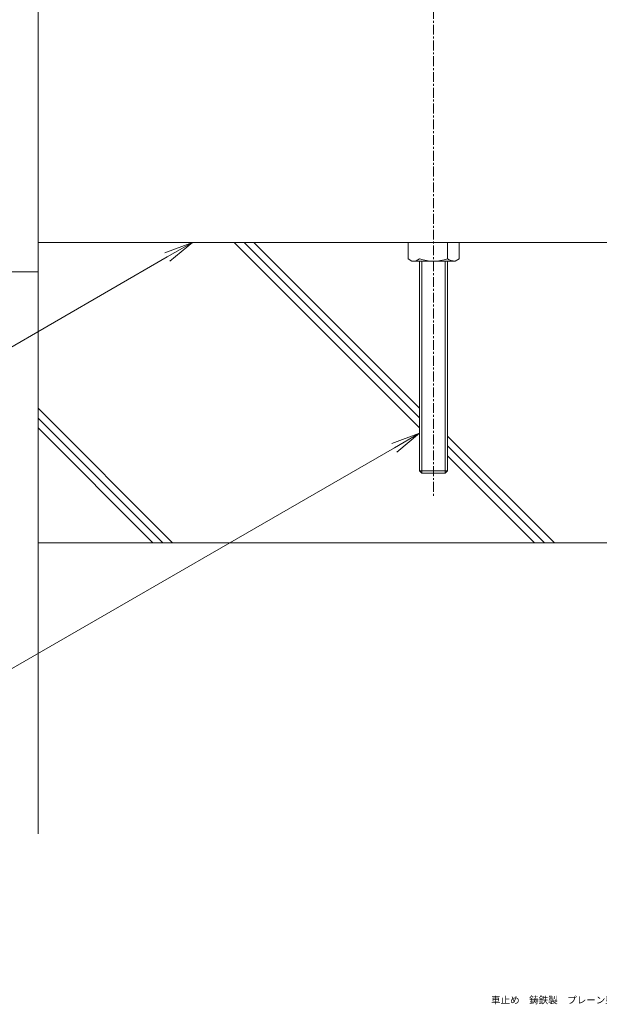
# Model space of a CAD drawing. Extents: x -564 to 570, y -453 to 473.
# Drawn here: x -142 to 107, y -453 to -30 of the extents above; entities that cross this region are included whole.
import ezdxf
from ezdxf import colors
from ezdxf.entities.mleader import LeaderData, LeaderLine
from ezdxf.math import Vec2, Vec3

# ---------------------------------------------------------------- set-up
doc = ezdxf.new("R2010")
doc.units = 0
doc.linetypes.add('中心線（短）', pattern=[6.773333, 4.233333, -0.846667, 0.846667, -0.846667])
for name, color, linetype in [('(K)引出線', 7, 'Continuous'), ('(K)本体', 4, 'Continuous'), ('(K)躯体', 6, 'Continuous')]:
    doc.layers.add(name, color=color, linetype=linetype)
doc.layers.add('(K)文字', color=2, linetype='Continuous', lineweight=9)
doc.styles.add('文字_異尺度_H2.5', font='MS Gothic.ttf', dxfattribs={"height": 2.5})
doc.styles.add('文字_異尺度_H3.0', font='MS Gothic.ttf', dxfattribs={"height": 3})

# ---------------------------------------------------------------- blocks, each defined once
blk = doc.blocks.new('_Open')
at = {"color": 0, "linetype": 'ByBlock', "lineweight": -2}
for p, q in [((-1, 0.167), (0, 0)), ((-1, -0.167), (0, 0)), ((0, 0), (-1, 0))]:
    blk.add_line(p, q, dxfattribs=at)

msp = doc.modelspace()

# ---------------------------------------------------------------- linework, layer by layer
at = {"layer": '(K)本体', "color": 7, "linetype": '中心線（短）', "lineweight": 9}
msp.add_line((35.41, 225.34), (35.41, -234.66), dxfattribs=at)
at = {"layer": '(K)本体', "color": 4, "linetype": 'Continuous', "lineweight": 9}
for p in [(-134.59, 128.84), (-429.59, -138.16)]:
    msp.add_line(p, (-134.59, -138.16), dxfattribs=at)
at = {"layer": '(K)本体', "color": 2, "linetype": 'Continuous', "lineweight": 9}
msp.add_line((-134.59, -125.56), (165.41, -125.56), dxfattribs=at)
at = {"layer": '(K)本体', "color": 7, "linetype": 'Continuous', "lineweight": 9}
for p, q in [((24.46, -132.59), (24.46, -125.56)), ((41.41, -132.59), (41.41, -125.56)), ((46.36, -132.59), (46.36, -125.56)), ((24.46, -132.59), (26.13, -133.56)), ((44.68, -133.56), (26.13, -133.56)), ((29.41, -223.66), (29.41, -133.56)), ((30.41, -224.66), (30.41, -133.56)), ((40.41, -224.66), (40.41, -133.56)), ((41.41, -223.66), (41.41, -133.56)), ((46.36, -132.59), (44.68, -133.56)), ((29.41, -223.66), (30.41, -224.66)), ((29.41, -223.66), (41.41, -223.66)), ((40.41, -224.66), (41.41, -223.66)), ((30.41, -224.66), (40.41, -224.66))]:
    msp.add_line(p, q, dxfattribs=at)
for centre, radius, start, end in [((26.62, -129.2), 4.39, 263.6044, 309.3825), ((35.41, -115.56), 18.06, 250.5929, 289.4071), ((44.38, -128.57), 5, 233.5481, 273.4652)]:
    msp.add_arc(centre, radius, start, end, dxfattribs=at)
at = {"layer": '(K)躯体', "color": 6, "linetype": 'Continuous', "lineweight": 9}
for p, q in [((-50.27, -125.56), (29.41, -205.23)), ((-46.02, -125.56), (29.41, -200.99)), ((-41.78, -125.56), (29.41, -196.75)), ((-134.59, -138.16), (-134.59, -379.66)), ((-134.59, -196.8), (-76.73, -254.66)), ((-134.59, -201.04), (-80.97, -254.66)), ((-134.59, -205.28), (-85.22, -254.66)), ((41.41, -208.75), (87.32, -254.66)), ((41.41, -212.99), (83.08, -254.66)), ((41.41, -217.23), (78.83, -254.66)), ((-134.59, -254.66), (165.41, -254.66))]:
    msp.add_line(p, q, dxfattribs=at)

# ---------------------------------------------------------------- texts
at = {"layer": '(K)文字', "linetype": 'Continuous', "lineweight": 9, "insert": (108.01, -451.04), "char_height": 3, "width": 95.7722, "attachment_point": 5, "line_spacing_factor": 0.8, "style": '文字_異尺度_H3.0'}
msp.add_mtext('\\pxql;車止め\u3000鋳鉄製\u3000プレーン型\u3000固定式\u3000Ｂ２６３０Ｌ', dxfattribs=at)

# ---------------------------------------------------------------- leaders
at = {"layer": '(K)引出線', "lineweight": 9}
ml = msp.add_multileader_mtext('Standard', dxfattribs=at)
ml.set_content('埋設管：２２５Ａ\\PＳＧＰ，溶融亜鉛めっき', color=2, style='文字_異尺度_H2.5')
ml.set_leader_properties(color=7, linetype='Continuous', lineweight=9)
ml.set_arrow_properties(name='OPEN')
ml.build(insert=Vec2(0, 0))
ml.multileader.update_dxf_attribs({"has_dogleg": 0, "text_left_attachment_type": 5, "text_right_attachment_type": 5, "arrow_head_size": 12.5, "scale": 5})
ctx = ml.context
ctx.base_point, ctx.scale, ctx.char_height, ctx.arrow_head_size, ctx.landing_gap_size, ctx.plane_origin = Vec3(-409.45, -216.36), 5, 12.5, 12.5, 5, Vec3(-34.21, -125.56)
ctx.left_attachment, ctx.right_attachment = 5, 5
notes = []
notes.append((ctx, [(0, (1, 1, 0), (-185.59, -216.36), (-1, 0), 40, [(0, [(-68.21, -125.56)], 0, [])])]))
ctx.mtext.insert, ctx.mtext.flow_direction = Vec3(-404.45, -179.13), 5
ml = msp.add_multileader_mtext('Standard', dxfattribs=at)
ml.set_content('アンカーボルト：Ｍ１２×４４０\\PＳＳ４００，防錆塗装', color=2, style='文字_異尺度_H2.5')
ml.set_leader_properties(color=7, linetype='Continuous', lineweight=9)
ml.set_arrow_properties(name='OPEN')
ml.build(insert=Vec2(0, 0))
ml.multileader.update_dxf_attribs({"has_dogleg": 0, "text_left_attachment_type": 5, "text_right_attachment_type": 5, "arrow_head_size": 12.5, "scale": 5})
ctx = ml.context
ctx.base_point, ctx.scale, ctx.char_height, ctx.arrow_head_size, ctx.landing_gap_size, ctx.plane_origin = Vec3(-419.3, -323.06), 5, 12.5, 12.5, 5, Vec3(63.41, -207.57)
ctx.left_attachment, ctx.right_attachment = 5, 5
notes.append((ctx, [(0, (1, 1, 0), (-130.79, -323.06), (-1, 0), 40, [(0, [(29.41, -207.57)], 0, [])])]))
ctx.mtext.insert, ctx.mtext.flow_direction = Vec3(-414.3, -285.33), 5
for ctx, leaders in notes:
    for number, flags, end, landing, length, lines in leaders:
        leader = LeaderData()
        leader.index, (leader.has_last_leader_line, leader.has_dogleg_vector, leader.attachment_direction) = number, flags
        leader.last_leader_point, leader.dogleg_vector, leader.dogleg_length = Vec3(end), Vec3(landing), length
        for number, points, colour, breaks in lines:
            line = LeaderLine()
            line.index, line.vertices, line.color, line.breaks = number, Vec3.list(points), colors.encode_raw_color(colour), breaks
            leader.lines.append(line)
        ctx.leaders.append(leader)

doc.saveas('drawing.dxf')
